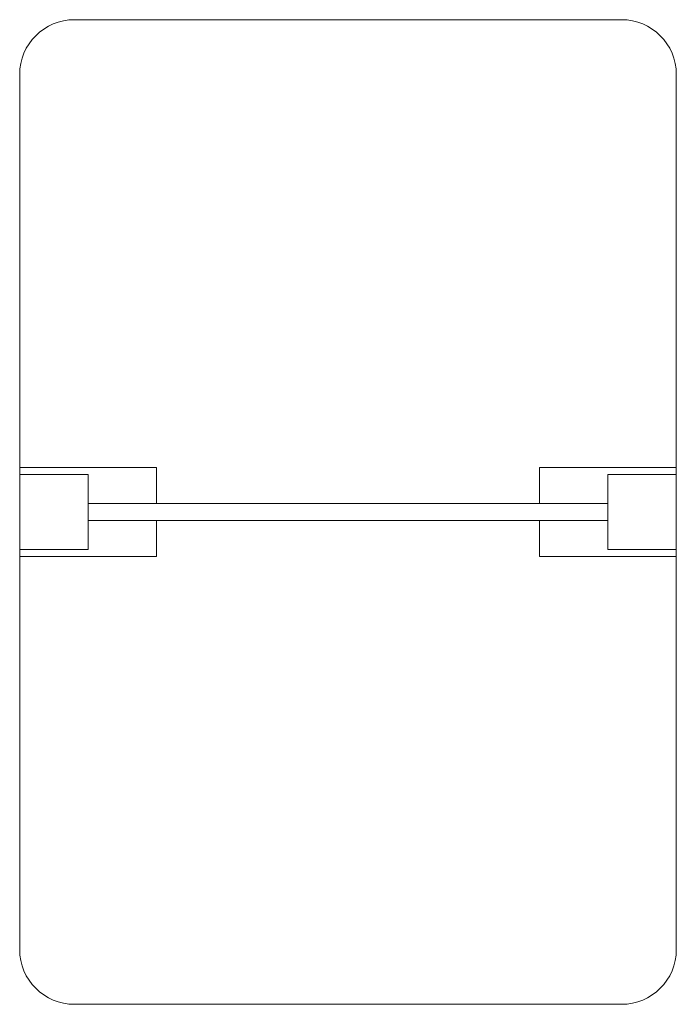
# Model space of a CAD drawing. Units: inches. Extents: x -12 to 12, y -18 to 18.
import ezdxf

# ---------------------------------------------------------------- set-up
doc = ezdxf.new("R2010")
doc.units = ezdxf.units.IN
doc.header["$MEASUREMENT"] = 0
doc.layers.add('A-EQPM', color=6, linetype='Continuous', lineweight=9)

# ---------------------------------------------------------------- blocks, each defined once
blk = doc.blocks.new('RM')
at = {"layer": 'A-EQPM'}
for p, q in [((10, 18), (-10, 18)), ((-12, 16), (-12, 1.625)), ((12, 1.625), (12, 16)), ((-7, 1.625), (-12, 1.625)), ((-12, 1.625), (-12, 1.375)), ((-7, 0.3125), (-7, 1.625)), ((7, 1.625), (7, 0.3125)), ((12, 1.625), (7, 1.625)), ((12, 1.375), (12, 1.625)), ((-9.5, 1.375), (-12, 1.375)), ((-12, 1.375), (-12, -1.375)), ((-9.5, -1.375), (-9.5, 1.375)), ((9.5, 1.375), (9.5, -1.375)), ((12, 1.375), (9.5, 1.375)), ((12, -1.375), (12, 1.375)), ((-9.5, 0.3125), (9.5, 0.3125)), ((9.5, -0.3125), (-9.5, -0.3125)), ((-7, -1.625), (-7, -0.3125)), ((7, -0.3125), (7, -1.625)), ((-12, -1.375), (-9.5, -1.375)), ((-12, -1.375), (-12, -1.625)), ((9.5, -1.375), (12, -1.375)), ((12, -1.625), (12, -1.375)), ((-12, -1.625), (-12, -16)), ((-12, -1.625), (-7, -1.625)), ((7, -1.625), (12, -1.625)), ((12, -16), (12, -1.625)), ((-10, -18), (10, -18))]:
    blk.add_line(p, q, dxfattribs=at)
for centre, start, end in [((-10, 16), 90, 180), ((10, 16), 0, 90), ((-10, -16), 180, 270), ((10, -16), 270, 360)]:
    blk.add_arc(centre, 2, start, end, dxfattribs=at)

msp = doc.modelspace()

# ---------------------------------------------------------------- block references
msp.add_blockref('RM', (0, 0))

doc.saveas('drawing.dxf')
